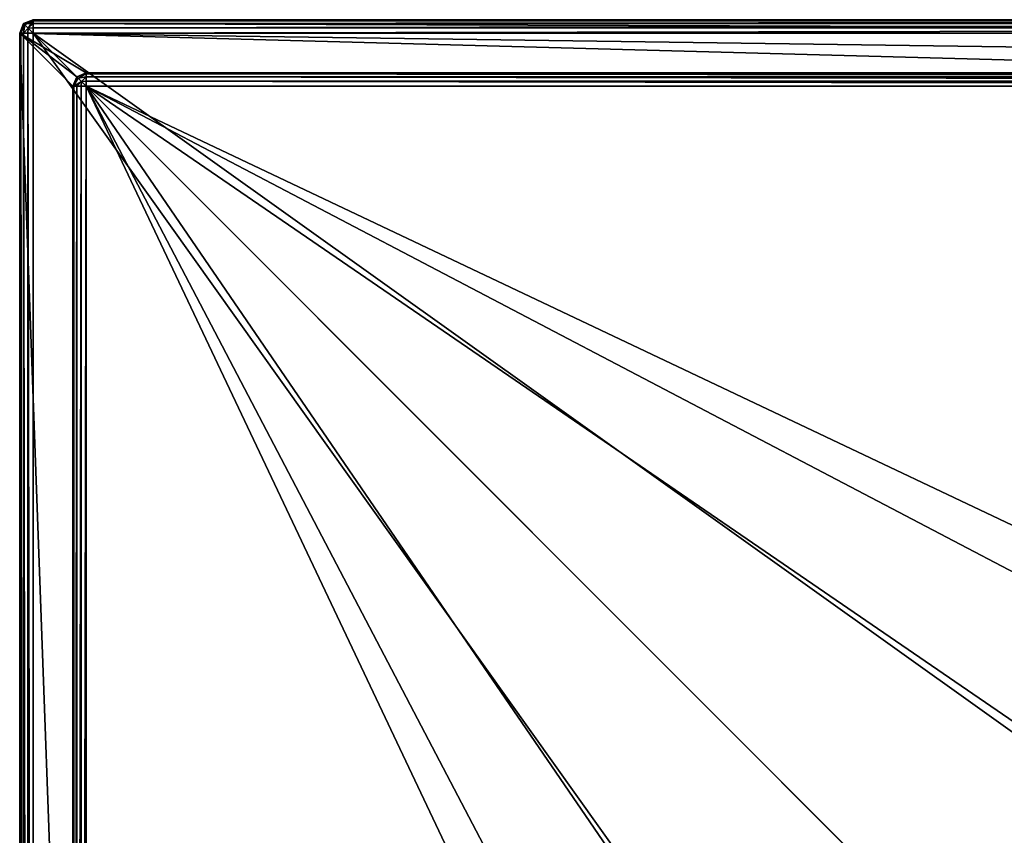
# Model space of a CAD drawing. Units: millimetres. Extents: x -55 to 55, y -88 to 55.
# Drawn here: x -55 to -18, y 24 to 55 of the extents above; entities that cross this region are included whole.
import ezdxf

# ---------------------------------------------------------------- set-up
doc = ezdxf.new("R2010")
doc.units = ezdxf.units.MM
doc.header["$LTSCALE"] = 101.851852
for name, color, linetype in [('907', 7, 'CONTINUOUS'), ('908', 7, 'CONTINUOUS'), ('910', 7, 'CONTINUOUS'), ('911', 7, 'CONTINUOUS'), ('913', 7, 'CONTINUOUS'), ('915', 7, 'CONTINUOUS'), ('916', 7, 'CONTINUOUS'), ('922', 7, 'CONTINUOUS'), ('926', 7, 'CONTINUOUS'), ('932', 7, 'CONTINUOUS'), ('933', 7, 'CONTINUOUS'), ('935', 7, 'CONTINUOUS'), ('942', 7, 'CONTINUOUS'), ('943', 7, 'CONTINUOUS'), ('944', 7, 'CONTINUOUS')]:
    doc.layers.add(name, color=color, linetype=linetype)

msp = doc.modelspace()

# ---------------------------------------------------------------- linework, layer by layer
at = {"layer": '907', "color": 7, "linetype": 'CONTINUOUS', "true_color": 0xaaaaaa}
for points in [[(55, 54.5, 38.5), (-55, 54.5, 38.5), (-54.854, 54.854, 38.5), (55, 54.5, 38.5)], [(-54.5, 55, 38.5), (54.854, 54.854, 38.5), (-54.854, 54.854, 38.5), (-54.5, 55, 38.5)], [(54.854, 54.854, 38.5), (55, 54.5, 38.5), (-54.854, 54.854, 38.5), (54.854, 54.854, 38.5)], [(0, 55, 38.5), (54.854, 54.854, 38.5), (-54.5, 55, 38.5), (0, 55, 38.5)], [(-55, 0, 38.5), (-55, 54.5, 38.5), (-53, 0, 38.5), (-55, 0, 38.5)], [(-55, 54.5, 38.5), (55, 54.5, 38.5), (52.5, 53, 38.5), (-55, 54.5, 38.5)], [(-53, 52.5, 38.5), (-55, 54.5, 38.5), (-52.854, 52.854, 38.5), (-53, 52.5, 38.5)], [(-55, 54.5, 38.5), (-53, 52.5, 38.5), (-53, 0, 38.5), (-55, 54.5, 38.5)], [(-52.854, 52.854, 38.5), (-55, 54.5, 38.5), (-52.5, 53, 38.5), (-52.854, 52.854, 38.5)], [(-52.5, 53, 38.5), (-55, 54.5, 38.5), (0, 53, 38.5), (-52.5, 53, 38.5)], [(0, 53, 38.5), (-55, 54.5, 38.5), (52.5, 53, 38.5), (0, 53, 38.5)]]:
    msp.add_3dface(points, dxfattribs=at)
at = {"layer": '908', "color": 7, "linetype": 'CONTINUOUS', "true_color": 0xaaaaaa}
for points in [[(54.5, 54.5, 46.5), (-54.5, 54.5, 46.5), (-9.185, 22.173, 46.5), (54.5, 54.5, 46.5)], [(-54.5, 54.5, 46.5), (-54.5, -54.5, 46.5), (-22.174, 9.183, 46.5), (-54.5, 54.5, 46.5)], [(-9.185, 22.173, 46.5), (-54.5, 54.5, 46.5), (-16.971, 16.97, 46.5), (-9.185, 22.173, 46.5)], [(-16.971, 16.97, 46.5), (-54.5, 54.5, 46.5), (-22.174, 9.183, 46.5), (-16.971, 16.97, 46.5)]]:
    msp.add_3dface(points, dxfattribs=at)
at = {"layer": '910', "color": 7, "linetype": 'CONTINUOUS', "true_color": 0xaaaaaa}
for points in [[(0, 55, 38.5), (-54.5, 55, 38.5), (54.5, 55, 46), (0, 55, 38.5)], [(54.5, 55, 46), (-54.5, 55, 38.5), (-54.5, 55, 46), (54.5, 55, 46)]]:
    msp.add_3dface(points, dxfattribs=at)
at = {"layer": '911', "color": 7, "linetype": 'CONTINUOUS', "true_color": 0xaaaaaa}
for points in [[(-55, 54.5, 38.5), (-55, 0, 38.5), (-55, 54.5, 46), (-55, 54.5, 38.5)], [(-55, 0, 38.5), (-55, -54.5, 38.5), (-55, 54.5, 46), (-55, 0, 38.5)], [(-55, 54.5, 46), (-55, -54.5, 38.5), (-55, -54.5, 46), (-55, 54.5, 46)]]:
    msp.add_3dface(points, dxfattribs=at)
at = {"layer": '913', "color": 7, "linetype": 'CONTINUOUS', "true_color": 0xaaaaaa}
for points in [[(-52.5, 52.5, 44.5), (52.5, 52.5, 44.5), (9.568, 23.097, 44.5), (-52.5, 52.5, 44.5)], [(-52.5, -52.5, 44.5), (-52.5, 52.5, 44.5), (-23.098, -9.565, 44.5), (-52.5, -52.5, 44.5)], [(-25, 0, 44.5), (-52.5, 52.5, 44.5), (-23.098, 9.565, 44.5), (-25, 0, 44.5)], [(-52.5, 52.5, 44.5), (-25, 0, 44.5), (-23.098, -9.565, 44.5), (-52.5, 52.5, 44.5)], [(-23.098, 9.565, 44.5), (-52.5, 52.5, 44.5), (-17.679, 17.677, 44.5), (-23.098, 9.565, 44.5)], [(-17.679, 17.677, 44.5), (-52.5, 52.5, 44.5), (-9.568, 23.097, 44.5), (-17.679, 17.677, 44.5)], [(-9.568, 23.097, 44.5), (-52.5, 52.5, 44.5), (0, 25, 44.5), (-9.568, 23.097, 44.5)], [(0, 25, 44.5), (-52.5, 52.5, 44.5), (9.568, 23.097, 44.5), (0, 25, 44.5)]]:
    msp.add_3dface(points, dxfattribs=at)
at = {"layer": '915', "color": 7, "linetype": 'CONTINUOUS', "true_color": 0xaaaaaa}
for points in [[(-52.5, 53, 38.5), (0, 53, 38.5), (-52.5, 53, 44), (-52.5, 53, 38.5)], [(0, 53, 38.5), (52.5, 53, 38.5), (-52.5, 53, 44), (0, 53, 38.5)], [(52.5, 53, 38.5), (52.5, 53, 44), (-52.5, 53, 44), (52.5, 53, 38.5)]]:
    msp.add_3dface(points, dxfattribs=at)
at = {"layer": '916', "color": 7, "linetype": 'CONTINUOUS', "true_color": 0xaaaaaa}
for points in [[(-53, 0, 38.5), (-53, 52.5, 38.5), (-53, -52.5, 44), (-53, 0, 38.5)], [(-53, 52.5, 38.5), (-53, 52.5, 44), (-53, -52.5, 44), (-53, 52.5, 38.5)]]:
    msp.add_3dface(points, dxfattribs=at)
at = {"layer": '922', "color": 7, "linetype": 'CONTINUOUS', "true_color": 0xaaaaaa}
for points in [[(-54.854, 54.854, 38.5), (-55, 54.5, 38.5), (-54.854, 54.854, 46), (-54.854, 54.854, 38.5)], [(-55, 54.5, 38.5), (-55, 54.5, 46), (-54.854, 54.854, 46), (-55, 54.5, 38.5)], [(-54.5, 55, 38.5), (-54.854, 54.854, 38.5), (-54.5, 55, 46), (-54.5, 55, 38.5)], [(-54.5, 55, 46), (-54.854, 54.854, 38.5), (-54.854, 54.854, 46), (-54.5, 55, 46)]]:
    msp.add_3dface(points, dxfattribs=at)
at = {"layer": '926', "color": 7, "linetype": 'CONTINUOUS', "true_color": 0xaaaaaa}
for points in [[(54.5, 55, 46), (-54.5, 55, 46), (-54.5, 54.963, 46.189), (54.5, 55, 46)], [(54.5, 55, 46), (-54.5, 54.963, 46.189), (54.5, 54.963, 46.189), (54.5, 55, 46)], [(-54.5, 54.963, 46.189), (-54.5, 54.856, 46.351), (54.5, 54.963, 46.189), (-54.5, 54.963, 46.189)], [(54.5, 54.963, 46.189), (-54.5, 54.856, 46.351), (54.5, 54.856, 46.351), (54.5, 54.963, 46.189)], [(-54.5, 54.856, 46.351), (-54.5, 54.693, 46.461), (54.5, 54.856, 46.351), (-54.5, 54.856, 46.351)], [(54.5, 54.856, 46.351), (-54.5, 54.693, 46.461), (54.5, 54.693, 46.461), (54.5, 54.856, 46.351)], [(-54.5, 54.5, 46.5), (54.5, 54.5, 46.5), (54.5, 54.693, 46.461), (-54.5, 54.5, 46.5)], [(-54.5, 54.693, 46.461), (-54.5, 54.5, 46.5), (54.5, 54.693, 46.461), (-54.5, 54.693, 46.461)]]:
    msp.add_3dface(points, dxfattribs=at)
at = {"layer": '932', "color": 7, "linetype": 'CONTINUOUS', "true_color": 0xaaaaaa}
for points in [[(-55, 54.5, 46), (-55, -54.5, 46), (-54.963, -54.5, 46.189), (-55, 54.5, 46)], [(-55, 54.5, 46), (-54.963, -54.5, 46.189), (-54.963, 54.5, 46.189), (-55, 54.5, 46)], [(-54.963, -54.5, 46.189), (-54.856, -54.5, 46.351), (-54.963, 54.5, 46.189), (-54.963, -54.5, 46.189)], [(-54.963, 54.5, 46.189), (-54.856, -54.5, 46.351), (-54.856, 54.5, 46.351), (-54.963, 54.5, 46.189)], [(-54.856, -54.5, 46.351), (-54.693, -54.5, 46.461), (-54.856, 54.5, 46.351), (-54.856, -54.5, 46.351)], [(-54.856, 54.5, 46.351), (-54.693, -54.5, 46.461), (-54.693, 54.5, 46.461), (-54.856, 54.5, 46.351)], [(-54.5, -54.5, 46.5), (-54.5, 54.5, 46.5), (-54.693, 54.5, 46.461), (-54.5, -54.5, 46.5)], [(-54.693, -54.5, 46.461), (-54.5, -54.5, 46.5), (-54.693, 54.5, 46.461), (-54.693, -54.5, 46.461)]]:
    msp.add_3dface(points, dxfattribs=at)
at = {"layer": '933', "color": 7, "linetype": 'CONTINUOUS', "true_color": 0xaaaaaa}
for points in [[(-54.854, 54.854, 46), (-55, 54.5, 46), (-54.963, 54.5, 46.189), (-54.854, 54.854, 46)], [(-54.854, 54.854, 46), (-54.963, 54.5, 46.189), (-54.806, 54.806, 46.25), (-54.854, 54.854, 46)], [(-54.963, 54.5, 46.189), (-54.856, 54.5, 46.351), (-54.806, 54.806, 46.25), (-54.963, 54.5, 46.189)], [(-54.856, 54.5, 46.351), (-54.677, 54.677, 46.433), (-54.806, 54.806, 46.25), (-54.856, 54.5, 46.351)], [(-54.5, 55, 46), (-54.854, 54.854, 46), (-54.806, 54.806, 46.25), (-54.5, 55, 46)], [(-54.5, 54.963, 46.189), (-54.5, 55, 46), (-54.806, 54.806, 46.25), (-54.5, 54.963, 46.189)], [(-54.677, 54.677, 46.433), (-54.5, 54.963, 46.189), (-54.806, 54.806, 46.25), (-54.677, 54.677, 46.433)], [(-54.5, 54.856, 46.351), (-54.5, 54.963, 46.189), (-54.677, 54.677, 46.433), (-54.5, 54.856, 46.351)], [(-54.5, 54.693, 46.461), (-54.5, 54.856, 46.351), (-54.677, 54.677, 46.433), (-54.5, 54.693, 46.461)], [(-54.856, 54.5, 46.351), (-54.693, 54.5, 46.461), (-54.677, 54.677, 46.433), (-54.856, 54.5, 46.351)], [(-54.693, 54.5, 46.461), (-54.5, 54.5, 46.5), (-54.677, 54.677, 46.433), (-54.693, 54.5, 46.461)], [(-54.5, 54.5, 46.5), (-54.5, 54.693, 46.461), (-54.677, 54.677, 46.433), (-54.5, 54.5, 46.5)]]:
    msp.add_3dface(points, dxfattribs=at)
at = {"layer": '935', "color": 7, "linetype": 'CONTINUOUS', "true_color": 0xaaaaaa}
for points in [[(-52.854, 52.854, 38.5), (-52.5, 53, 38.5), (-52.854, 52.854, 44), (-52.854, 52.854, 38.5)], [(-52.5, 53, 38.5), (-52.5, 53, 44), (-52.854, 52.854, 44), (-52.5, 53, 38.5)], [(-53, 52.5, 38.5), (-52.854, 52.854, 38.5), (-53, 52.5, 44), (-53, 52.5, 38.5)], [(-53, 52.5, 44), (-52.854, 52.854, 38.5), (-52.854, 52.854, 44), (-53, 52.5, 44)]]:
    msp.add_3dface(points, dxfattribs=at)
at = {"layer": '942', "color": 7, "linetype": 'CONTINUOUS', "true_color": 0xaaaaaa}
for points in [[(-53, -52.5, 44), (-53, 52.5, 44), (-52.963, 52.5, 44.189), (-53, -52.5, 44)], [(-52.963, -52.5, 44.189), (-53, -52.5, 44), (-52.963, 52.5, 44.189), (-52.963, -52.5, 44.189)], [(-52.856, -52.5, 44.351), (-52.963, -52.5, 44.189), (-52.856, 52.5, 44.351), (-52.856, -52.5, 44.351)], [(-52.856, 52.5, 44.351), (-52.963, -52.5, 44.189), (-52.963, 52.5, 44.189), (-52.856, 52.5, 44.351)], [(-52.693, -52.5, 44.461), (-52.856, -52.5, 44.351), (-52.693, 52.5, 44.461), (-52.693, -52.5, 44.461)], [(-52.693, 52.5, 44.461), (-52.856, -52.5, 44.351), (-52.856, 52.5, 44.351), (-52.693, 52.5, 44.461)], [(-52.5, 52.5, 44.5), (-52.5, -52.5, 44.5), (-52.693, -52.5, 44.461), (-52.5, 52.5, 44.5)], [(-52.5, 52.5, 44.5), (-52.693, -52.5, 44.461), (-52.693, 52.5, 44.461), (-52.5, 52.5, 44.5)]]:
    msp.add_3dface(points, dxfattribs=at)
at = {"layer": '943', "color": 7, "linetype": 'CONTINUOUS', "true_color": 0xaaaaaa}
for points in [[(-52.854, 52.854, 44), (-52.5, 53, 44), (-52.5, 52.963, 44.189), (-52.854, 52.854, 44)], [(-52.806, 52.806, 44.25), (-52.854, 52.854, 44), (-52.5, 52.963, 44.189), (-52.806, 52.806, 44.25)], [(-52.5, 52.856, 44.351), (-52.806, 52.806, 44.25), (-52.5, 52.963, 44.189), (-52.5, 52.856, 44.351)], [(-53, 52.5, 44), (-52.854, 52.854, 44), (-52.806, 52.806, 44.25), (-53, 52.5, 44)], [(-52.963, 52.5, 44.189), (-53, 52.5, 44), (-52.806, 52.806, 44.25), (-52.963, 52.5, 44.189)], [(-52.963, 52.5, 44.189), (-52.806, 52.806, 44.25), (-52.677, 52.677, 44.433), (-52.963, 52.5, 44.189)], [(-52.856, 52.5, 44.351), (-52.963, 52.5, 44.189), (-52.677, 52.677, 44.433), (-52.856, 52.5, 44.351)], [(-52.693, 52.5, 44.461), (-52.856, 52.5, 44.351), (-52.677, 52.677, 44.433), (-52.693, 52.5, 44.461)], [(-52.677, 52.677, 44.433), (-52.806, 52.806, 44.25), (-52.5, 52.856, 44.351), (-52.677, 52.677, 44.433)], [(-52.5, 52.5, 44.5), (-52.693, 52.5, 44.461), (-52.677, 52.677, 44.433), (-52.5, 52.5, 44.5)], [(-52.5, 52.693, 44.461), (-52.677, 52.677, 44.433), (-52.5, 52.856, 44.351), (-52.5, 52.693, 44.461)], [(-52.5, 52.5, 44.5), (-52.677, 52.677, 44.433), (-52.5, 52.693, 44.461), (-52.5, 52.5, 44.5)]]:
    msp.add_3dface(points, dxfattribs=at)
at = {"layer": '944', "color": 7, "linetype": 'CONTINUOUS', "true_color": 0xaaaaaa}
for points in [[(-52.5, 53, 44), (52.5, 53, 44), (52.5, 52.963, 44.189), (-52.5, 53, 44)], [(-52.5, 52.963, 44.189), (-52.5, 53, 44), (52.5, 52.963, 44.189), (-52.5, 52.963, 44.189)], [(-52.5, 52.856, 44.351), (-52.5, 52.963, 44.189), (52.5, 52.856, 44.351), (-52.5, 52.856, 44.351)], [(52.5, 52.856, 44.351), (-52.5, 52.963, 44.189), (52.5, 52.963, 44.189), (52.5, 52.856, 44.351)], [(-52.5, 52.693, 44.461), (-52.5, 52.856, 44.351), (52.5, 52.693, 44.461), (-52.5, 52.693, 44.461)], [(52.5, 52.693, 44.461), (-52.5, 52.856, 44.351), (52.5, 52.856, 44.351), (52.5, 52.693, 44.461)], [(52.5, 52.5, 44.5), (-52.5, 52.5, 44.5), (-52.5, 52.693, 44.461), (52.5, 52.5, 44.5)], [(52.5, 52.5, 44.5), (-52.5, 52.693, 44.461), (52.5, 52.693, 44.461), (52.5, 52.5, 44.5)]]:
    msp.add_3dface(points, dxfattribs=at)

doc.saveas('drawing.dxf')
